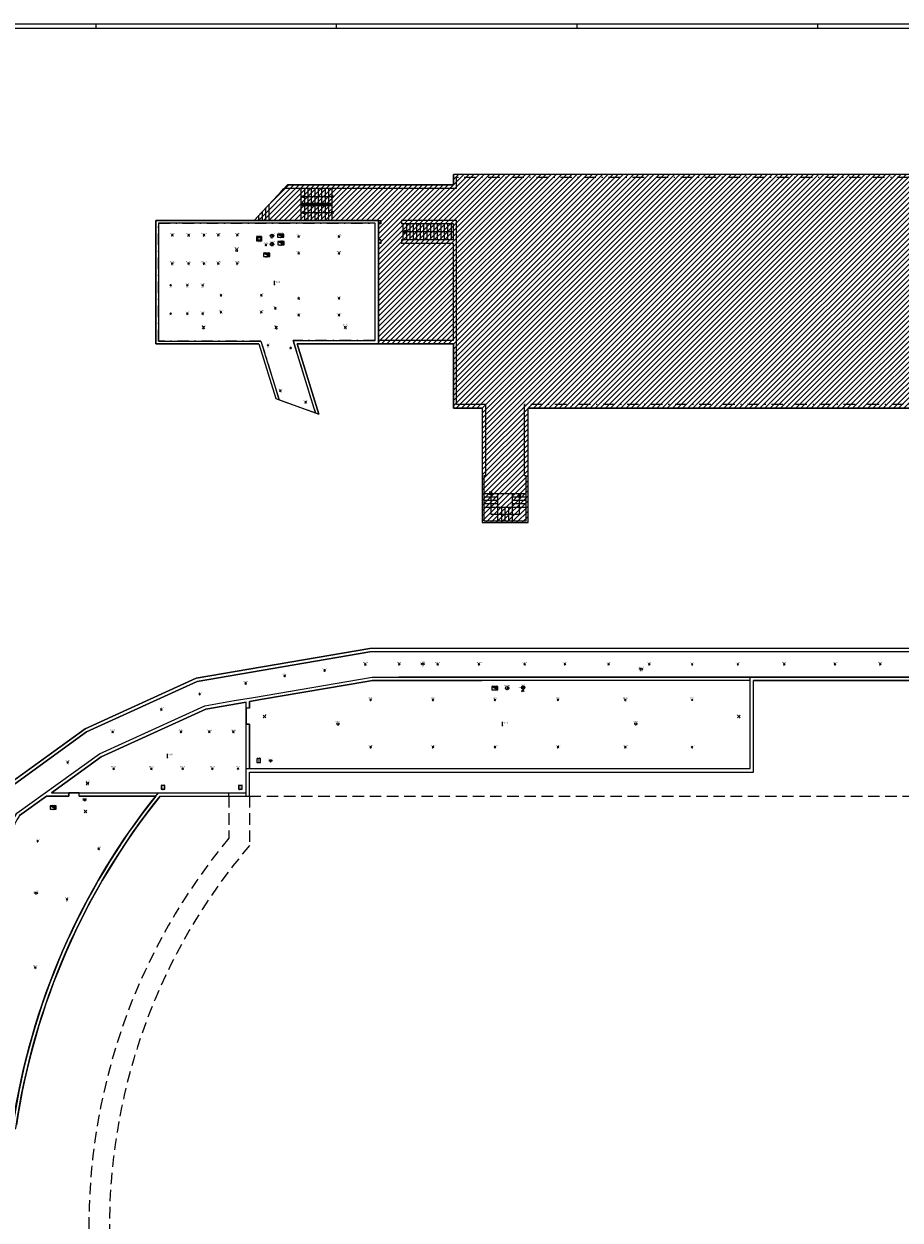
# Model space of a CAD drawing. Units: millimetres. Extents: x 0 to 378, y 0 to 208.
# Drawn here: x 78 to 154, y 103 to 208 of the extents above; entities that cross this region are included whole.
import ezdxf
from ezdxf.enums import TextEntityAlignment as Align

# ---------------------------------------------------------------- set-up
doc = ezdxf.new("R2010")
doc.units = ezdxf.units.MM
for name, pattern in [('DASHDOT', [1, 0.5, -0.25, 0, -0.25]), ('TRATTEGGIATAX2', [1.5, 1, -0.5]), ('TRATTO-PUNTOX2', [2, 1, -0.5, 0, -0.5])]:
    doc.linetypes.add(name, pattern=pattern)
for name, color, linetype in [('00_ID', 2, 'Continuous'), ('00_VANO', 90, 'Continuous'), ('A_VISTA', 7, 'Continuous'), ('I_ANTINC$', 90, 'Continuous'), ('I_CLIMA$', 50, 'Continuous'), ('I_ELETTR$', 10, 'Continuous'), ('I_SIC$', 112, 'Continuous'), ('LOCALE', 5, 'Continuous'), ('MACRO', 210, 'Continuous'), ('TRATTEGGI', 8, 'Continuous'), ('VANO', 5, 'Continuous'), ('WA-EST', 4, 'Continuous')]:
    doc.layers.add(name, color=color, linetype=linetype)
doc.styles.add('ARIAL', font='arial.ttf')
doc.styles.get("Standard").update_dxf_attribs({"font": 'arial.ttf'})
doc.styles.add('swiss', font='swissbo.ttf')

# ---------------------------------------------------------------- blocks, each defined once
blk = doc.blocks.new('gen-STANZA')
blk.add_line((0, 0), (0, -0.38))
blk.add_line((0, 0), (0, -0.38))
for points in [[(0, 0), (0.11, -0.08), (0, 0), (0, -0.15)], [(0, -0.22), (0.11, -0.31), (0, -0.22), (0, -0.38)]]:
    blk.add_solid(points)
blk.add_attdef('LOCALE', text='', height=0.15).set_placement((0.16, -0.01), align=Align.TOP_LEFT)
blk.add_attdef("DEST.D'USO", (0.16, -0.38), '', height=0.15)
blk = doc.blocks.new('LAMPADA')
for p, q in [((-0.07, -0.07), (0.07, 0.07)), ((0.07, -0.07), (-0.07, 0.07))]:
    blk.add_line(p, q)
blk.add_attdef('CODICE', text='', height=0.075).set_placement((0, 0.11), align=Align.CENTER)
at = {"layer": '00_ID'}
blk.add_attdef('ID', text='', height=0.075, dxfattribs=at).set_placement((0, -0.16), align=Align.CENTER)
at = {"layer": '00_VANO', "width": 3.362974}
blk.add_attdef('VANO', text='', height=0.01, dxfattribs=at).set_placement((-0.02, -0.01), (0.06, -0.01), align=Align.FIT)
blk = doc.blocks.new('QUADRO_ELETTRICO')
for p, q in [((0.27, 0.13), (-0.27, 0.13)), ((-0.27, 0.13), (0.27, -0.14)), ((-0.27, 0.13), (-0.27, -0.14)), ((0.27, -0.14), (0.27, 0.13)), ((-0.27, -0.14), (0.27, -0.14))]:
    blk.add_line(p, q)
blk.add_solid([(-0.27, 0.13), (0.27, -0.14), (0.27, 0.13)])
blk.add_attdef('CODICE', text='', height=0.075).set_placement((0, 0.17), align=Align.CENTER)
at = {"layer": '00_ID'}
blk.add_attdef('ID', text='', height=0.075, dxfattribs=at).set_placement((0, -0.24), align=Align.CENTER)
at = {"layer": '00_VANO', "width": 5.005365}
blk.add_attdef('VANO', text='', height=0.01, dxfattribs=at).set_placement((-0.26, 0.05), (-0.14, 0.05), align=Align.FIT)
blk = doc.blocks.new('POMPA_CN')
for p, q in [((0, 0), (-0.15, 0.1)), ((-0.15, 0.1), (-0.15, -0.1)), ((-0.15, -0.1), (0, 0))]:
    blk.add_line(p, q)
blk.add_circle((-0.15, 0), 0.15)
blk.add_attdef('CODICE', text='', height=0.075).set_placement((-0.15, 0.19), align=Align.CENTER)
at = {"layer": '00_ID'}
blk.add_attdef('ID', text='', height=0.075, dxfattribs=at).set_placement((-0.15, -0.26), align=Align.CENTER)
at = {"layer": '00_VANO', "width": 4.290313}
blk.add_attdef('VANO', text='', height=0.01, dxfattribs=at).set_placement((-0.22, 0.01), (-0.12, 0.01), align=Align.FIT)
blk = doc.blocks.new('RILEVATORE_FUMI')
for p, q in [((-0.18, 0), (-0.23, 0)), ((-0.23, -0.01), (-0.23, 0)), ((-0.18, -0.01), (-0.23, -0.01)), ((0, 0), (0.05, 0)), ((0, -0.01), (0.05, -0.01)), ((0.05, -0.01), (0.05, 0))]:
    blk.add_line(p, q)
blk.add_circle((-0.09, -0.01), 0.0902)
for points in [[(-0.23, 0), (-0.18, 0), (-0.23, -0.01), (-0.18, -0.01)], [(0, 0), (0.05, 0), (0, -0.01), (0.05, -0.01)]]:
    blk.add_solid(points)
at = {"insert": (-0.1, 0.02), "char_height": 0.06, "width": 0.0519, "attachment_point": 1, "style": 'ARIAL'}
blk.add_mtext('F', dxfattribs=at)
blk.add_attdef('CODICE', text='', height=0.075).set_placement((-0.09, 0.12), align=Align.CENTER)
at = {"layer": '00_ID'}
blk.add_attdef('ID', text='', height=0.075, dxfattribs=at).set_placement((-0.09, -0.2), align=Align.CENTER)
at = {"layer": '00_VANO', "width": 3.432251}
blk.add_attdef('VANO', text='', height=0.008, dxfattribs=at).set_placement((-0.12, 0.03), (-0.06, 0.03), align=Align.FIT)
blk = doc.blocks.new('LAMPADA_DI_EMERGENZA')
for p, q in [((-0.12, -0.07), (0.1, 0.15)), ((0.1, -0.07), (-0.12, 0.15))]:
    blk.add_line(p, q)
at = {"const_width": 0.0271}
blk.add_lwpolyline([(-0.02, 0.04, 1), (0, 0.04, 1)], format="xyb", close=True, dxfattribs=at)
blk.add_attdef('CODICE', text='', height=0.075).set_placement((-0.01, 0.19), align=Align.CENTER)
at = {"layer": '00_ID'}
blk.add_attdef('ID', text='', height=0.075, dxfattribs=at).set_placement((-0.01, -0.16), align=Align.CENTER)
at = {"layer": '00_VANO', "width": 3.432251}
blk.add_attdef('VANO', text='', height=0.008, dxfattribs=at).set_placement((-0.05, -0.03), (0.01, -0.03), align=Align.FIT)
blk = doc.blocks.new('PULSANTE_ALLARME_INCENDIO')
for p, q in [((-0.18, 0), (0, 0)), ((-0.18, -0.07), (-0.18, 0)), ((0, -0.07), (0, 0)), ((-0.24, -0.07), (-0.18, -0.07)), ((0, -0.07), (0.07, -0.07))]:
    blk.add_line(p, q)
blk.add_circle((-0.09, -0.09), 0.0393)
for start, end in [(0, 180), (180, 0)]:
    blk.add_arc((-0.09, -0.09), 0.066, start, end)
at = {"insert": (0.04, -0.03), "char_height": 0.06, "width": 0.0588, "attachment_point": 5}
blk.add_mtext('AI', dxfattribs=at)
blk.add_attdef('CODICE', text='', height=0.075).set_placement((-0.09, 0.04), align=Align.CENTER)
at = {"layer": '00_ID'}
blk.add_attdef('ID', text='', height=0.075, dxfattribs=at).set_placement((-0.09, -0.24), align=Align.CENTER)
at = {"layer": '00_VANO', "width": 3.432251}
blk.add_attdef('VANO', text='', height=0.008, dxfattribs=at).set_placement((-0.12, -0.09), (-0.05, -0.09), align=Align.FIT)
blk = doc.blocks.new('ESTINTORE')
for p, q in [((-0.32, 0.32), (-0.32, 0)), ((0, 0.32), (-0.32, 0.32)), ((-0.32, 0), (0, 0)), ((0, 0), (0, 0.32))]:
    blk.add_line(p, q)
at = {"insert": (-0.25, 0.28), "char_height": 0.24, "width": 0.223, "attachment_point": 1, "style": 'swiss'}
blk.add_mtext('E', dxfattribs=at)
blk.add_attdef('CODICE', text='', height=0.075).set_placement((-0.16, 0.36), align=Align.CENTER)
at = {"layer": '00_ID'}
blk.add_attdef('ID', text='', height=0.075, dxfattribs=at).set_placement((-0.16, -0.09), align=Align.CENTER)
at = {"layer": '00_VANO', "width": 3.432251}
blk.add_attdef('VANO', text='', height=0.008, dxfattribs=at).set_placement((-0.31, 0.18), (-0.25, 0.18), align=Align.FIT)
blk = doc.blocks.new('IDRANTE')
for p, q in [((0.17, -0.28), (0.06, -0.28)), ((0.17, -0.3), (0.06, -0.3)), ((0.14, -0.16), (0.14, -0.24)), ((0.17, -0.24), (0.14, -0.24)), ((0.16, -0.16), (0.16, -0.21)), ((0.17, -0.21), (0.16, -0.21))]:
    blk.add_line(p, q)
blk.add_circle((0.15, -0.01), 0.15)
for centre, radius, start, end in [((0.15, -0.01), 0.075, 0, 180), ((0.06, -0.32), 0.0424, 90, 270), ((0.06, -0.32), 0.0199, 90, 270), ((0.15, -0.01), 0.075, 180, 0), ((0.17, -0.26), 0.0424, 270, 90), ((0.17, -0.26), 0.0199, 270, 90)]:
    blk.add_arc(centre, radius, start, end)
for points in [[(-0.23, 0), (-0.23, -0.02), (0, 0), (0, -0.02)], [(0.06, -0.34), (0.21, -0.34), (0.06, -0.36), (0.21, -0.36)], [(0.21, -0.31), (0.21, -0.39), (0.32, -0.35)]]:
    blk.add_solid(points)
at = {"insert": (-0.16, -0.17), "char_height": 0.2, "width": 0.087, "attachment_point": 1}
blk.add_mtext('I', dxfattribs=at)
blk.add_attdef('CODICE', text='', height=0.075).set_placement((0.15, 0.18), align=Align.CENTER)
at = {"layer": '00_ID'}
blk.add_attdef('ID', text='', height=0.075, dxfattribs=at).set_placement((0.18, -0.49), align=Align.CENTER)
at = {"layer": '00_VANO', "width": 3.432251}
blk.add_attdef('VANO', text='', height=0.008, dxfattribs=at).set_placement((0.1, -0.09), (0.16, -0.09), align=Align.FIT)
blk = doc.blocks.new('ESTRATTORE')
for p, q in [((0.3, 0.03), (-0.1, 0.03)), ((-0.1, -0.37), (-0.1, 0.03)), ((0.3, -0.17), (0, 0)), ((0, 0), (0, -0.35)), ((0.3, 0.03), (0.3, -0.37)), ((0.3, -0.37), (-0.1, -0.37)), ((0, -0.35), (0.3, -0.17))]:
    blk.add_line(p, q)
blk.add_circle((0.1, -0.17), 0.2)
blk.add_attdef('CODICE', text='', height=0.075).set_placement((0.1, 0.07), align=Align.CENTER)
at = {"layer": '00_ID'}
blk.add_attdef('ID', text='', height=0.075, dxfattribs=at).set_placement((0.1, -0.48), align=Align.CENTER)
at = {"layer": '00_VANO', "width": 2.860209}
blk.add_attdef('VANO', text='', height=0.008, dxfattribs=at).set_placement((0.02, -0.24), (0.07, -0.24), align=Align.FIT)

msp = doc.modelspace()

# ---------------------------------------------------------------- hatches: boundary and pattern name
at = {"layer": 'TRATTEGGI'}
h = msp.add_hatch(dxfattribs=at)
h.set_pattern_fill('ANSI31', color=256, scale=0.1, style=0)
h.set_pattern_definition([(45, (-77.5388, 533.18622), (-0.2245064, 0.2245064), [])])
h.paths.add_polyline_path([(165.21, 174.34), (165.21, 187.84), (183.71, 187.84), (183.71, 174.44), (183.81, 174.34), (227.21, 174.34), (227.21, 164.34), (231.21, 164.34), (231.21, 174.34), (233.71, 174.34), (233.71, 179.94), (247.37, 179.94), (240.27, 179.94), (240.27, 190.74), (251.11, 190.74), (248.21, 193.84), (233.71, 193.84), (233.71, 194.74), (115.21, 194.74), (115.21, 193.84), (100.71, 193.84), (97.81, 190.74), (108.66, 190.74), (108.66, 179.94), (115.21, 179.94), (115.21, 174.34), (117.71, 174.34), (117.71, 164.34), (121.71, 164.34), (121.71, 174.34)])

# ---------------------------------------------------------------- linework, layer by layer
for p, q in [((84, 207.51), (84, 207.9)), ((105, 207.51), (105, 207.9)), ((126, 207.51), (126, 207.9)), ((147, 207.51), (147, 207.9))]:
    msp.add_line(p, q)
for points in [[(0, 207.9), (378, 207.9), (378, 0), (0, 0)], [(377.61, 207.51), (0.39, 207.51), (0.39, 0.39), (377.61, 0.39)]]:
    msp.add_lwpolyline(points, close=True)
at = {"layer": 'A_VISTA', "linetype": 'TRATTO-PUNTOX2'}
for p, q in [((163.34, 194.49, -30), (115.46, 194.49, -30)), ((89.46, 180.19, -30), (89.46, 190.49, -30)), ((89.46, 190.49, -30), (108.36, 190.49, -30)), ((108.36, 180.24, -30), (108.36, 190.49, -30)), ((98.4, 180.19, -30), (89.46, 180.19, -30)), ((98.4, 180.19, -30), (99.98, 175.06, -30)), ((101.21, 180.24, -30), (103.15, 173.92, -30)), ((108.36, 180.24, -30), (101.21, 180.24, -30)), ((99.69, 175.17, -30), (103.45, 173.82, -30)), ((164.96, 174.64, -30), (121.41, 174.64, -30))]:
    msp.add_line(p, q, dxfattribs=at)
at = {"layer": 'A_VISTA', "linetype": 'DASHDOT'}
msp.add_line((97.81, 190.74, -30), (100.71, 193.84, -30), dxfattribs=at)
at = {"layer": 'A_VISTA'}
for p, q in [((101.92, 190.74, -30), (101.92, 193.54, -30)), ((102.22, 190.74, -30), (102.22, 193.54, -30)), ((102.52, 190.74, -30), (102.52, 193.54, -30)), ((102.82, 190.74, -30), (102.82, 193.54, -30)), ((103.12, 190.74, -30), (103.12, 193.54, -30)), ((103.42, 190.74, -30), (103.42, 193.54, -30)), ((103.72, 190.74, -30), (103.72, 193.54, -30)), ((104.02, 190.74, -30), (104.02, 193.54, -30)), ((104.32, 190.74, -30), (104.32, 193.54, -30)), ((104.62, 190.74, -30), (104.62, 193.54, -30)), ((101.92, 192.83, -30), (102.13, 192.92, -30)), ((101.92, 192.83, -30), (104.62, 192.83, -30)), ((101.92, 192.83, -30), (102.13, 192.73, -30)), ((102.13, 192.92, -30), (102.13, 192.73, -30)), ((104.54, 192.89, -30), (104.72, 192.89, -30)), ((104.54, 192.76, -30), (104.72, 192.76, -30)), ((98.52, 190.74, -30), (98.52, 191.5, -30)), ((98.82, 190.74, -30), (98.82, 191.82, -30)), ((99.12, 190.74, -30), (99.12, 192.14, -30)), ((101.92, 192.24, -30), (104.62, 192.24, -30)), ((101.92, 192.14, -30), (104.62, 192.14, -30)), ((101.92, 192.04, -30), (104.62, 192.04, -30)), ((101.92, 191.44, -30), (102.13, 191.53, -30)), ((101.92, 191.44, -30), (104.62, 191.44, -30)), ((101.92, 191.44, -30), (102.13, 191.34, -30)), ((102.13, 191.53, -30), (102.13, 191.34, -30)), ((104.54, 191.5, -30), (104.72, 191.5, -30)), ((104.54, 191.37, -30), (104.72, 191.37, -30)), ((98.22, 190.74, -30), (98.22, 191.18, -30)), ((110.79, 190.43, -30), (110.79, 189.03, -30)), ((111.09, 190.43, -30), (111.09, 189.03, -30)), ((111.39, 190.43, -30), (111.39, 189.03, -30)), ((111.69, 190.43, -30), (111.69, 189.03, -30)), ((111.99, 190.43, -30), (111.99, 189.03, -30)), ((112.29, 190.43, -30), (112.29, 189.03, -30)), ((112.59, 190.43, -30), (112.59, 189.03, -30)), ((112.89, 190.43, -30), (112.89, 189.03, -30)), ((113.19, 190.43, -30), (113.19, 189.03, -30)), ((113.49, 190.43, -30), (113.49, 189.03, -30)), ((113.79, 190.43, -30), (113.79, 189.03, -30)), ((114.09, 190.43, -30), (114.09, 189.03, -30)), ((114.39, 190.43, -30), (114.39, 189.03, -30)), ((114.69, 190.43, -30), (114.69, 189.03, -30)), ((114.99, 190.43, -30), (114.99, 189.03, -30)), ((110.79, 189.73, -30), (111.03, 189.87, -30)), ((115.21, 189.73, -30), (110.79, 189.73, -30)), ((110.79, 189.73, -30), (111.03, 189.6, -30)), ((111.03, 189.87, -30), (111.03, 189.6, -30)), ((89.46, 180.19, -30), (89.46, 180.19, -30)), ((98.4, 180.19, -30), (98.4, 180.19, -30)), ((101.22, 180.19, -30), (101.22, 180.19, -30)), ((115.46, 180.19, -30), (115.46, 180.19, -30)), ((99.69, 175.17, -30), (99.69, 175.17, -30)), ((103.45, 173.82, -30), (103.45, 173.82, -30)), ((115.21, 174.34, -30), (115.21, 174.34, -30)), ((117.86, 166.89, -30), (121.56, 166.89, -30)), ((117.86, 166.59, -30), (119.06, 166.59, -30)), ((117.86, 166.29, -30), (119.06, 166.29, -30)), ((118.38, 166.76, -30), (118.38, 167.04, -30)), ((118.46, 166.89, -30), (118.46, 165.06, -30)), ((118.56, 166.76, -30), (118.56, 167.04, -30)), ((119.06, 166.89, -30), (119.06, 164.49, -30)), ((120.36, 164.49, -30), (120.36, 166.89, -30)), ((120.36, 166.59, -30), (121.56, 166.59, -30)), ((120.36, 166.29, -30), (121.56, 166.29, -30)), ((120.96, 166.89, -30), (120.83, 166.69, -30)), ((120.83, 166.69, -30), (121.09, 166.69, -30)), ((120.96, 165.06, -30), (120.96, 166.89, -30)), ((120.96, 166.89, -30), (121.09, 166.69, -30)), ((117.86, 165.99, -30), (119.06, 165.99, -30)), ((117.86, 165.69, -30), (121.56, 165.69, -30)), ((119.4, 165.69, -30), (119.4, 164.51, -30)), ((119.7, 165.69, -30), (119.7, 164.51, -30)), ((120, 165.69, -30), (120, 164.51, -30)), ((120.36, 165.99, -30), (121.56, 165.99, -30)), ((118.46, 165.06, -30), (120.96, 165.06, -30))]:
    msp.add_line(p, q, dxfattribs=at)
at = {"layer": 'A_VISTA', "linetype": 'TRATTEGGIATAX2'}
for p, q in [((95.6, 140.44, -30), (95.6, 136.78, -30)), ((97.4, 140.44, -30), (251.53, 140.44, -30)), ((97.4, 140.44, -30), (97.4, 136.13, -30))]:
    msp.add_line(p, q, dxfattribs=at)
for radius, start, end in [(53.19, 140.3478, 218.2738), (51.39, 139.6298, 218.9648)]:
    msp.add_arc((136.56, 102.84, -30), radius, start, end, dxfattribs=at)
at = {"layer": 'MACRO', "elevation": -30}
for points in [[(99.69, 175.17), (103.45, 173.82), (101.56, 179.94), (108.66, 179.94), (108.66, 190.74), (89.21, 190.74), (89.21, 179.94), (98.21, 179.94)], [(103.15, 173.92), (101.21, 180.24), (108.36, 180.24), (108.36, 190.49), (89.46, 190.49), (89.46, 180.19), (98.4, 180.19), (99.98, 175.06)]]:
    msp.add_lwpolyline(points, close=True, dxfattribs=at)
for points in [[(241.02, 153.34), (107.91, 153.34), (92.75, 150.75), (83.06, 146.33), (75.33, 140.75, 0.272749), (73.73, 67.64), (76.9, 67.64, -0.16568), (67.82, 111.39), (77, 111.39, -0.133942), (89.59, 140.44), (95.6, 140.44), (97.4, 140.44), (97.4, 142.54), (141.4, 142.54), (141.4, 150.54), (207.53, 150.54), (207.53, 142.54), (251.53, 142.54)], [(241.02, 153.04), (107.91, 153.04), (92.84, 150.46), (83.18, 146.05), (75.56, 140.54, 0.272407), (73.97, 67.82), (76.45, 67.82, -0.165259), (67.56, 111.69), (76.74, 111.69, -0.133455), (89.45, 140.74), (95.6, 140.74), (97.1, 140.74), (97.1, 142.84), (141.1, 142.84), (141.1, 150.84), (207.83, 150.84), (207.83, 142.84), (251.53, 142.84)]]:
    msp.add_lwpolyline(points, format="xyb", dxfattribs=at)
at = {"layer": 'TRATTEGGI', "elevation": -30}
msp.add_lwpolyline([(233.71, 194.74), (115.21, 194.74), (115.21, 193.84), (100.71, 193.84), (97.81, 190.74), (97.81, 190.74), (97.81, 190.74), (97.81, 190.74), (97.81, 190.74), (108.66, 190.74), (108.66, 179.94), (115.21, 179.94), (115.21, 174.34), (117.71, 174.34), (117.71, 164.34), (121.71, 164.34), (121.71, 174.34), (165.21, 174.34)], dxfattribs=at)
at = {"layer": 'VANO', "elevation": -30}
for points in [[(103.15, 173.92), (101.21, 180.24), (108.36, 180.24), (108.36, 190.49), (89.46, 190.49), (89.46, 180.19), (98.4, 180.19), (99.98, 175.06)], [(80.1, 140.74), (97.1, 140.74), (97.1, 148.66), (93.59, 148.05), (84.45, 143.88), (80.1, 140.74)]]:
    msp.add_lwpolyline(points, close=True, dxfattribs=at)
at = {"layer": 'VANO'}
msp.add_lwpolyline([(241.02, 153.04), (107.91, 153.04), (92.84, 150.46), (83.18, 146.05), (75.56, 140.54, 0.272407), (73.97, 67.82), (76.45, 67.82, -0.026387), (73.1, 74.34, -0.13827), (67.56, 111.69, -0.104918), (77.1, 138.94), (84.3, 144.14), (93.5, 148.34), (96.07, 148.78), (97.75, 149.07), (108.1, 150.84), (117.68, 150.84), (231.25, 150.84)], format="xyb", dxfattribs=at)
msp.add_lwpolyline([(141.1, 150.54), (110.46, 150.54), (108.12, 150.54), (107.63, 150.46), (98.52, 148.9), (97.4, 148.71), (97.4, 148.13), (97.1, 148.13), (97.1, 146.73), (97.4, 146.73), (97.4, 146.73), (97.4, 142.84), (141.1, 142.84)], close=True, dxfattribs=at)
msp.add_lwpolyline([(89.21, 140.44), (82.53, 140.44), (82.53, 140.74), (81.63, 140.74), (81.63, 140.44), (79.69, 140.44), (77.32, 138.74, 0.000415), (77.26, 138.64, 0.00159), (77.04, 138.26, 0.007628), (75.98, 136.43, 0.094827), (67.86, 111.69), (76.74, 111.69, -0.131839)], format="xyb", close=True, dxfattribs=at)
at = {"layer": 'WA-EST'}
for p, q in [((165.11, 194.74, -30), (115.21, 194.74, -30)), ((115.21, 194.74, -30), (115.21, 194.74, -30)), ((115.21, 193.84, -30), (115.21, 194.74, -30)), ((115.46, 194.49, -30), (115.46, 194.49, -30)), ((115.46, 193.54, -30), (115.46, 194.49, -30)), ((100.43, 193.54, -30), (115.46, 193.54, -30)), ((100.71, 193.84, -30), (115.21, 193.84, -30)), ((115.46, 193.59, -30), (115.46, 193.59, -30)), ((89.21, 179.94, -30), (89.21, 190.74, -30)), ((108.86, 190.43, -30), (108.66, 190.43, -30)), ((108.66, 189.03, -30), (108.66, 190.43, -30)), ((108.86, 190.74, -30), (108.86, 190.43, -30)), ((115.46, 190.73, -30), (110.66, 190.73, -30)), ((110.66, 190.73, -30), (110.66, 190.43, -30)), ((115.21, 190.43, -30), (110.66, 190.43, -30)), ((115.21, 189.03, -30), (115.21, 190.43, -30)), ((115.46, 174.64, -30), (115.46, 190.73, -30)), ((108.86, 189.03, -30), (108.66, 189.03, -30)), ((108.66, 180.24, -30), (108.66, 188.73, -30)), ((108.86, 188.73, -30), (108.66, 188.73, -30)), ((108.86, 189.03, -30), (108.86, 188.73, -30)), ((115.21, 189.03, -30), (110.66, 189.03, -30)), ((110.66, 189.03, -30), (110.66, 188.73, -30)), ((115.21, 188.73, -30), (110.66, 188.73, -30)), ((115.21, 180.24, -30), (115.21, 188.73, -30)), ((98.21, 179.94, -30), (89.21, 179.94, -30)), ((98.21, 179.94, -30), (99.69, 175.17, -30)), ((101.56, 179.94, -30), (103.45, 173.82, -30)), ((115.21, 179.94, -30), (101.56, 179.94, -30)), ((115.21, 180.24, -30), (108.66, 180.24, -30)), ((115.21, 174.34, -30), (115.21, 179.94, -30)), ((118.01, 174.64, -30), (115.46, 174.64, -30)), ((118.01, 174.64, -30), (118.01, 168.44, -30)), ((121.41, 168.44, -30), (121.41, 174.64, -30)), ((117.71, 174.34, -30), (115.21, 174.34, -30)), ((117.71, 174.34, -30), (117.71, 164.34, -30)), ((165.21, 174.34, -30), (121.71, 174.34, -30)), ((121.71, 164.34, -30), (121.71, 174.34, -30)), ((117.86, 168.44, -30), (118.01, 168.44, -30)), ((117.86, 168.44, -30), (117.86, 164.49, -30)), ((121.41, 168.44, -30), (121.56, 168.44, -30)), ((121.56, 164.49, -30), (121.56, 168.44, -30)), ((117.71, 164.34, -30), (121.71, 164.34, -30)), ((117.86, 164.49, -30), (121.56, 164.49, -30)), ((92.75, 150.75, -30), (107.91, 153.34, -30)), ((92.84, 150.46, -30), (107.91, 153.04, -30)), ((110.23, 153.34, -30), (107.91, 153.34, -30)), ((110.26, 153.04, -30), (107.91, 153.04, -30)), ((231.25, 153.34, -30), (110.23, 153.34, -30)), ((231.25, 153.04, -30), (110.26, 153.04, -30)), ((83.06, 146.33, -30), (92.75, 150.75, -30)), ((231.25, 150.84, -30), (110.44, 150.84, -30)), ((141.1, 150.54, -30), (110.46, 150.54, -30)), ((141.1, 142.84, -30), (141.1, 150.54, -30)), ((207.53, 150.54, -30), (141.4, 150.54, -30)), ((141.4, 142.54, -30), (141.4, 150.54, -30)), ((83.18, 146.05, -30), (92.84, 150.46, -30)), ((97.1, 148.13, -30), (97.1, 148.66, -30)), ((97.4, 148.13, -30), (97.4, 148.71, -30)), ((97.4, 148.13, -30), (97.1, 148.13, -30)), ((97.4, 148.13, -30), (97.4, 148.13, -30)), ((75.33, 140.75, -30), (83.06, 146.33, -30)), ((97.1, 140.44, -30), (97.1, 146.73, -30)), ((97.4, 146.73, -30), (97.1, 146.73, -30)), ((97.4, 142.84, -30), (97.4, 146.73, -30)), ((97.4, 146.73, -30), (97.4, 146.73, -30)), ((75.56, 140.54, -30), (83.18, 146.05, -30)), ((97.4, 142.84, -30), (141.1, 142.84, -30)), ((97.4, 142.54, -30), (141.4, 142.54, -30)), ((97.4, 140.44, -30), (97.4, 142.54, -30)), ((117.68, 142.84, -30), (141.1, 142.84, -30)), ((79.69, 140.44, -30), (81.63, 140.44, -30)), ((81.63, 140.44, -30), (81.63, 140.74, -30)), ((82.53, 140.74, -30), (95.6, 140.74, -30)), ((82.53, 140.74, -30), (95.6, 140.74, -30)), ((82.53, 140.44, -30), (82.53, 140.74, -30)), ((95.6, 140.44, -30), (95.6, 140.74, -30))]:
    msp.add_line(p, q, dxfattribs=at)
at = {"layer": 'WA-EST', "linetype": 'Continuous'}
for p, q in [((89.21, 190.74, -30), (97.81, 190.74, -30)), ((97.81, 190.74, -30), (108.86, 190.74, -30))]:
    msp.add_line(p, q, dxfattribs=at)
at = {"layer": 'WA-EST', "elevation": -30}
for points in [[(97.75, 149.07), (108.1, 150.84), (117.68, 150.84)], [(107.63, 150.46), (108.12, 150.54), (117.68, 150.54)], [(98.52, 148.9), (107.63, 150.46)], [(80.1, 140.74), (84.45, 143.88), (93.59, 148.05), (97.1, 148.66)], [(96.07, 148.78), (97.75, 149.07)], [(97.4, 148.71), (98.52, 148.9)], [(80.1, 140.74), (81.63, 140.74)], [(82.53, 140.44), (89.21, 140.44)], [(89.59, 140.44), (95.6, 140.44)], [(97.1, 140.44), (97.4, 140.44)]]:
    msp.add_lwpolyline(points, dxfattribs=at)
for points in [[(67.02, 104.86, -0.129867), (77.1, 138.94), (84.3, 144.14), (93.5, 148.34), (96.07, 148.78)], [(77.26, 138.64, -0.000415), (77.32, 138.74), (79.69, 140.44)]]:
    msp.add_lwpolyline(points, format="xyb", dxfattribs=at)
at = {"layer": 'WA-EST'}
for radius, start, end in [(60.46, 141.5416, 171.5835), (60.16, 141.3143, 171.5413)]:
    msp.add_arc((136.56, 102.84, -30), radius, start, end, dxfattribs=at)

# ---------------------------------------------------------------- block references
at = {"layer": 'I_ANTINC$'}
for name, p, values in [('RILEVATORE_FUMI', (112.62, 151.99), {'CODICE': 'ZGB_001', 'ID': '305', 'VANO': '014'}), ('RILEVATORE_FUMI', (131.67, 151.55), {'CODICE': 'ZGB_001', 'ID': '2488', 'VANO': '014'}), ('IDRANTE', (121.13, 149.93), {'CODICE': 'IDR_001', 'ID': '256', 'VANO': '017'}), ('RILEVATORE_FUMI', (105.21, 146.77), {'CODICE': 'ZGB_001', 'ID': '306', 'VANO': '017'}), ('RILEVATORE_FUMI', (131.22, 146.77), {'CODICE': 'ZGB_001', 'ID': '304', 'VANO': '017'}), ('ESTINTORE', (98.37, 143.39), {'CODICE': 'ZIA_001', 'ID': '288', 'VANO': '017'}), ('PULSANTE_ALLARME_INCENDIO', (99.33, 143.61), {'CODICE': 'ZMC_001', 'ID': '289', 'VANO': '017'}), ('ESTINTORE', (90, 141.05), {'CODICE': 'ZIA_001', 'ID': '287', 'VANO': '016'}), ('ESTINTORE', (96.75, 141.05), {'CODICE': 'ZIA_001', 'ID': '286', 'VANO': '016'}), ('PULSANTE_ALLARME_INCENDIO', (83.1, 140.19), {'CODICE': 'ZMC_001', 'ID': '275', 'VANO': '015'}), ('RILEVATORE_FUMI', (78.86, 131.98), {'CODICE': 'ZGB_001', 'ID': '271', 'VANO': '015'})]:
    msp.add_blockref(name, p, dxfattribs=at).add_auto_attribs(values)
at = {"layer": 'I_CLIMA$'}
for name, p, values in [('ESTRATTORE', (98.14, 189.29), {'CODICE': 'VNT_001', 'ID': '2321', 'VANO': '101'}), ('POMPA_CN', (99.51, 189.38), {'CODICE': 'POC_001', 'ID': '2323', 'VANO': '101'}), ('POMPA_CN', (99.51, 188.67), {'CODICE': 'POC_001', 'ID': '2326', 'VANO': '101'}), ('POMPA_CN', (120.04, 149.88), {'CODICE': 'POC_001', 'ID': '307', 'VANO': '017'})]:
    msp.add_blockref(name, p, dxfattribs=at).add_auto_attribs(values)
at = {"layer": 'I_ELETTR$'}
for name, p, values in [('LAMPADA', (90.66, 189.45), {'CODICE': 'PST_001', 'ID': '2315', 'VANO': '101'}), ('LAMPADA', (92.09, 189.45), {'CODICE': 'PST_001', 'ID': '2316', 'VANO': '101'}), ('LAMPADA', (93.43, 189.45), {'CODICE': 'PST_001', 'ID': '2317', 'VANO': '101'}), ('LAMPADA', (94.67, 189.45), {'CODICE': 'PST_001', 'ID': '2318', 'VANO': '101'}), ('LAMPADA', (96.33, 189.45), {'CODICE': 'PST_001', 'ID': '2319', 'VANO': '101'}), ('QUADRO_ELETTRICO', (100.12, 189.41), {'CODICE': 'ZGE_001', 'ID': '2324', 'VANO': '101'}), ('LAMPADA', (101.7, 189.33), {'CODICE': 'PST_002', 'ID': '2328', 'VANO': '101'}), ('LAMPADA', (105.2, 189.33), {'CODICE': 'PST_002', 'ID': '2330', 'VANO': '101'}), ('LAMPADA', (98.83, 188.6), {'CODICE': 'PST_002', 'ID': '2322', 'VANO': '101'}), ('QUADRO_ELETTRICO', (100.14, 188.75), {'CODICE': 'ZGE_001', 'ID': '2325', 'VANO': '101'}), ('LAMPADA', (90.66, 186.97), {'CODICE': 'PST_001', 'ID': '2332', 'VANO': '101'}), ('LAMPADA', (92.09, 186.97), {'CODICE': 'PST_001', 'ID': '2333', 'VANO': '101'}), ('LAMPADA', (93.43, 186.97), {'CODICE': 'PST_001', 'ID': '2334', 'VANO': '101'}), ('LAMPADA', (94.67, 186.97), {'CODICE': 'PST_001', 'ID': '2335', 'VANO': '101'}), ('LAMPADA', (96.33, 186.97), {'CODICE': 'PST_001', 'ID': '2336', 'VANO': '101'}), ('QUADRO_ELETTRICO', (98.9, 187.73), {'CODICE': 'ZGE_001', 'ID': '2327', 'VANO': '101'}), ('LAMPADA', (101.7, 187.87), {'CODICE': 'PST_002', 'ID': '2329', 'VANO': '101'}), ('LAMPADA', (105.2, 187.87), {'CODICE': 'PST_002', 'ID': '2331', 'VANO': '101'}), ('LAMPADA', (90.53, 185.06), {'CODICE': 'PST_001', 'ID': '2337', 'VANO': '101'}), ('LAMPADA', (91.96, 185.06), {'CODICE': 'PST_001', 'ID': '2338', 'VANO': '101'}), ('LAMPADA', (93.3, 185.06), {'CODICE': 'PST_001', 'ID': '2339', 'VANO': '101'}), ('LAMPADA', (94.92, 184.19), {'CODICE': 'PST_002', 'ID': '2340', 'VANO': '101'}), ('LAMPADA', (98.42, 184.19), {'CODICE': 'PST_002', 'ID': '2341', 'VANO': '101'}), ('LAMPADA', (101.7, 183.93), {'CODICE': 'PST_002', 'ID': '2344', 'VANO': '101'}), ('LAMPADA', (105.2, 183.93), {'CODICE': 'PST_002', 'ID': '2354', 'VANO': '101'}), ('LAMPADA', (94.92, 182.72), {'CODICE': 'PST_002', 'ID': '2347', 'VANO': '101'}), ('LAMPADA', (98.42, 182.72), {'CODICE': 'PST_002', 'ID': '2342', 'VANO': '101'}), ('LAMPADA', (99.66, 183.08), {'CODICE': 'PST_002', 'ID': '2343', 'VANO': '101'}), ('LAMPADA', (90.53, 182.59), {'CODICE': 'PST_001', 'ID': '2350', 'VANO': '101'}), ('LAMPADA', (91.96, 182.59), {'CODICE': 'PST_001', 'ID': '2349', 'VANO': '101'}), ('LAMPADA', (93.3, 182.59), {'CODICE': 'PST_001', 'ID': '2348', 'VANO': '101'}), ('LAMPADA', (101.7, 182.46), {'CODICE': 'PST_002', 'ID': '2345', 'VANO': '101'}), ('LAMPADA', (105.2, 182.46), {'CODICE': 'PST_002', 'ID': '2353', 'VANO': '101'}), ('LAMPADA', (99.03, 179.82), {'CODICE': 'PST_005', 'ID': '2235', 'VANO': '101'}), ('LAMPADA', (101, 179.59), {'CODICE': 'PST_005', 'ID': '2231', 'VANO': '101'}), ('LAMPADA', (100.1, 175.85), {'CODICE': 'PST_005', 'ID': '2234', 'VANO': '101'}), ('LAMPADA', (102.3, 174.87), {'CODICE': 'PST_005', 'ID': '2232', 'VANO': '101'}), ('LAMPADA', (103.96, 151.43), {'CODICE': 'PST_014', 'ID': '896', 'VANO': '014'}), ('LAMPADA', (107.51, 151.97), {'CODICE': 'PST_014', 'ID': '895', 'VANO': '014'}), ('LAMPADA', (110.47, 151.97), {'CODICE': 'PST_014', 'ID': '894', 'VANO': '014'}), ('LAMPADA', (113.83, 151.97), {'CODICE': 'PST_014', 'ID': '893', 'VANO': '014'}), ('LAMPADA', (117.43, 151.97), {'CODICE': 'PST_014', 'ID': '892', 'VANO': '014'}), ('LAMPADA', (121.43, 151.97), {'CODICE': 'PST_014', 'ID': '891', 'VANO': '014'}), ('LAMPADA', (124.93, 151.97), {'CODICE': 'PST_014', 'ID': '890', 'VANO': '014'}), ('LAMPADA', (128.74, 151.97), {'CODICE': 'PST_014', 'ID': '889', 'VANO': '014'}), ('LAMPADA', (132.29, 151.97), {'CODICE': 'PST_014', 'ID': '888', 'VANO': '014'}), ('LAMPADA', (136.04, 151.97), {'CODICE': 'PST_014', 'ID': '887', 'VANO': '014'}), ('LAMPADA', (140.03, 151.97), {'CODICE': 'PST_014', 'ID': '886', 'VANO': '014'}), ('LAMPADA', (144.08, 151.97), {'CODICE': 'PST_014', 'ID': '885', 'VANO': '014'}), ('LAMPADA', (148.52, 151.97), {'CODICE': 'PST_014', 'ID': '883', 'VANO': '014'}), ('LAMPADA', (152.46, 151.97), {'CODICE': 'PST_014', 'ID': '884', 'VANO': '014'}), ('LAMPADA', (97.06, 150.3), {'CODICE': 'PST_014', 'ID': '898', 'VANO': '014'}), ('LAMPADA', (100.46, 150.94), {'CODICE': 'PST_014', 'ID': '897', 'VANO': '014'}), ('LAMPADA', (93.06, 149.36), {'CODICE': 'PST_014', 'ID': '899', 'VANO': '014'}), ('QUADRO_ELETTRICO', (118.81, 149.88), {'CODICE': 'ZGE_001', 'ID': '308', 'VANO': '017'}), ('LAMPADA', (107.97, 148.85), {'CODICE': 'PST_014', 'ID': '303', 'VANO': '017'}), ('LAMPADA', (113.41, 148.85), {'CODICE': 'PST_014', 'ID': '302', 'VANO': '017'}), ('LAMPADA', (118.84, 148.85), {'CODICE': 'PST_014', 'ID': '301', 'VANO': '017'}), ('LAMPADA', (124.32, 148.85), {'CODICE': 'PST_014', 'ID': '300', 'VANO': '017'}), ('LAMPADA', (130.21, 148.85), {'CODICE': 'PST_014', 'ID': '299', 'VANO': '017'}), ('LAMPADA', (136.04, 148.85), {'CODICE': 'PST_014', 'ID': '298', 'VANO': '017'}), ('LAMPADA', (89.7, 148.02), {'CODICE': 'PST_014', 'ID': '900', 'VANO': '014'}), ('LAMPADA', (85.46, 146.05), {'CODICE': 'PST_014', 'ID': '901', 'VANO': '014'}), ('LAMPADA', (91.41, 146.06), {'CODICE': 'PST_014', 'ID': '277', 'VANO': '016'}), ('LAMPADA', (93.89, 146.06), {'CODICE': 'PST_014', 'ID': '278', 'VANO': '016'}), ('LAMPADA', (95.99, 146.06), {'CODICE': 'PST_014', 'ID': '279', 'VANO': '016'}), ('LAMPADA', (107.97, 144.73), {'CODICE': 'PST_014', 'ID': '297', 'VANO': '017'}), ('LAMPADA', (113.41, 144.73), {'CODICE': 'PST_014', 'ID': '296', 'VANO': '017'}), ('LAMPADA', (118.84, 144.73), {'CODICE': 'PST_014', 'ID': '295', 'VANO': '017'}), ('LAMPADA', (124.32, 144.73), {'CODICE': 'PST_014', 'ID': '294', 'VANO': '017'}), ('LAMPADA', (130.21, 144.73), {'CODICE': 'PST_014', 'ID': '293', 'VANO': '017'}), ('LAMPADA', (136.04, 144.73), {'CODICE': 'PST_014', 'ID': '292', 'VANO': '017'}), ('LAMPADA', (81.52, 143.39), {'CODICE': 'PST_014', 'ID': '902', 'VANO': '014'}), ('LAMPADA', (85.54, 142.85), {'CODICE': 'PST_014', 'ID': '284', 'VANO': '016'}), ('LAMPADA', (88.83, 142.85), {'CODICE': 'PST_014', 'ID': '283', 'VANO': '016'}), ('LAMPADA', (91.57, 142.85), {'CODICE': 'PST_014', 'ID': '282', 'VANO': '016'}), ('LAMPADA', (94.15, 142.85), {'CODICE': 'PST_014', 'ID': '281', 'VANO': '016'}), ('LAMPADA', (96.41, 142.85), {'CODICE': 'PST_014', 'ID': '280', 'VANO': '016'}), ('QUADRO_ELETTRICO', (80.26, 139.45), {'CODICE': 'ZGE_001', 'ID': '274', 'VANO': '015'}), ('LAMPADA', (78.92, 136.52), {'CODICE': 'PST_014', 'ID': '265', 'VANO': '015'}), ('LAMPADA', (84.24, 135.84), {'CODICE': 'PST_014', 'ID': '270', 'VANO': '015'}), ('LAMPADA', (81.46, 131.42), {'CODICE': 'PST_014', 'ID': '269', 'VANO': '015'}), ('LAMPADA', (78.71, 125.47), {'CODICE': 'PST_014', 'ID': '268', 'VANO': '015'})]:
    msp.add_blockref(name, p, dxfattribs=at).add_auto_attribs(values)
at = {"layer": 'I_SIC$'}
for p, values in [((96.29, 188.14), {'CODICE': 'ZKC_001', 'ID': '2320', 'VANO': '101'}), ((93.41, 181.34), {'CODICE': 'ZKC_001', 'ID': '2351', 'VANO': '101'}), ((99.75, 181.34), {'CODICE': 'ZKC_001', 'ID': '2346', 'VANO': '101'}), ((105.78, 181.35), {'CODICE': 'ZKC_001', 'ID': '2352', 'VANO': '101'}), ((98.72, 147.36), {'CODICE': 'ZKC_001', 'ID': '290', 'VANO': '017'}), ((140.12, 147.36), {'CODICE': 'ZKC_001', 'ID': '291', 'VANO': '017'}), ((83.26, 141.52), {'CODICE': 'ZKC_001', 'ID': '285', 'VANO': '016'}), ((83.09, 139.06), {'CODICE': 'ZKC_001', 'ID': '276', 'VANO': '015'})]:
    msp.add_blockref('LAMPADA_DI_EMERGENZA', p, dxfattribs=at).add_auto_attribs(values)
at = {"layer": 'LOCALE'}
ref = msp.add_blockref('gen-STANZA', (99.56, 185.45), dxfattribs=at)
ref.add_attrib('LOCALE', '101', dxfattribs={"layer": '0', "height": 0.15}).set_placement((99.72, 185.45), align=Align.TOP_LEFT)
ref = msp.add_blockref('gen-STANZA', (119.45, 146.92), dxfattribs=at)
ref.add_attrib('LOCALE', '017', dxfattribs={"layer": '0', "height": 0.15}).set_placement((119.61, 146.91), align=Align.TOP_LEFT)
ref = msp.add_blockref('gen-STANZA', (90.22, 144.14), dxfattribs=at)
ref.add_attrib('LOCALE', '016', dxfattribs={"layer": '0', "height": 0.15}).set_placement((90.38, 144.14), align=Align.TOP_LEFT)

doc.saveas('drawing.dxf')
